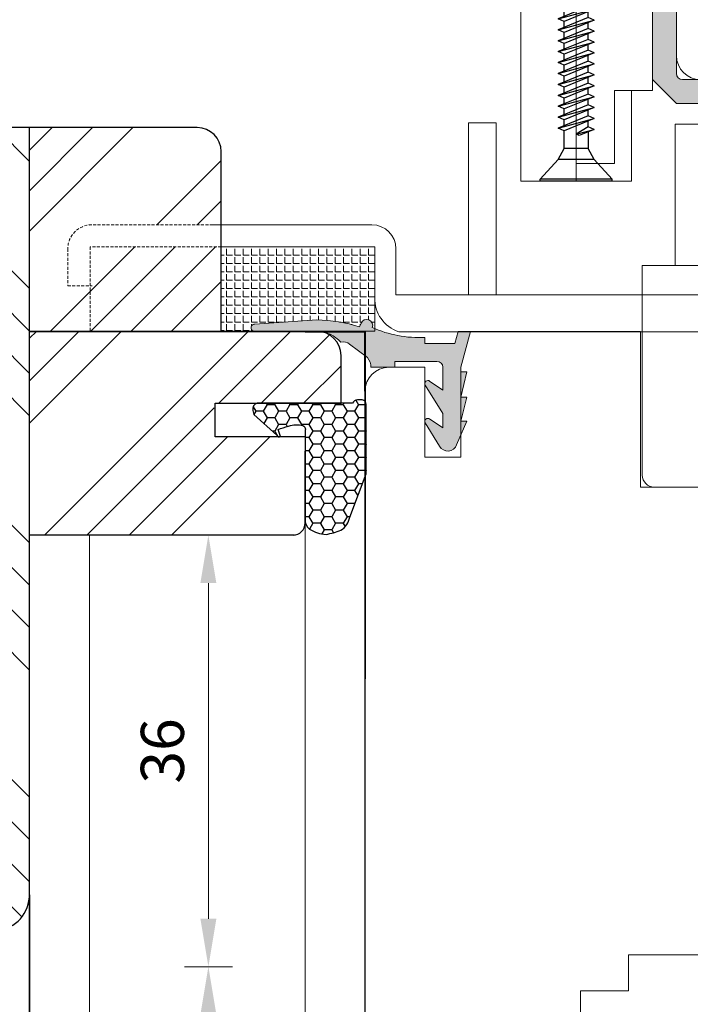
# Model space of a CAD drawing. Units: inches. Extents: x 1317 to 9726, y -7709 to 2333.
# Drawn here: x 8985 to 9041, y 1823 to 1905 of the extents above; entities that cross this region are included whole.
import ezdxf

# ---------------------------------------------------------------- set-up
doc = ezdxf.new("R2010")
doc.units = ezdxf.units.IN
doc.header["$MEASUREMENT"] = 0
doc.linetypes.add('VERDECKT', pattern=[0.375, 0.25, -0.125])
for name, color, linetype, lineweight in [('0 drewno new', 132, 'Continuous', 50), ('0 kontury zarys', 253, 'Continuous', 25), ('0 kreskowanie', 8, 'Continuous', 9), ('0 okucia', 253, 'Continuous', 13), ('0 wymiarowanie', 72, 'Continuous', 25), ('05', 7, 'Continuous', 25), ('Dimension', 250, 'Continuous', 13), ('WYMIARY DOKŁADNE', 1, 'Continuous', 25)]:
    doc.layers.add(name, color=color, linetype=linetype, lineweight=lineweight)
doc.layers.add('0 okucia wypełnienie', color=7, linetype='Continuous', lineweight=13, true_color=0xffccff)
for name, color, linetype in [('0 uszczelka', 17, 'Continuous'), ('035', 5, 'Continuous'), ('Hatching', 40, 'Continuous')]:
    doc.layers.add(name, color=color, linetype=linetype)
doc.styles.add('Standard A3', font='arial.ttf', dxfattribs={"height": 3.6})
doc.dimstyles.new('Bereco A3', dxfattribs={"dimtxt": 4.5, "dimasz": 4, "dimexe": 2, "dimexo": 3, "dimgap": 2, "dimtad": 1, "dimtoh": 1, "dimdec": 0, "dimdsep": 46, "dimtxsty": 'Standard', "dimcen": 0.09, "dimclrd": 7, "dimclre": 7, "dimclrt": 256, "dimadec": 0, "dimazin": 2, "dimtfac": 1, "dimtdec": 0, "dimtofl": 0, "dimtmove": 0, "dimatfit": 3, "dimfxl": 2, "dimfxlon": 1, "dimtolj": 1, "dimtzin": 0, "dimlwd": 13, "dimlwe": 13, "dimarcsym": 0})

# ---------------------------------------------------------------- blocks, each defined once
blk = doc.blocks.new('A$C1914085C')
at = {"layer": '0 uszczelka', "lineweight": 0}
blk.add_hatch(color=256, dxfattribs=at).paths.add_polyline_path([(8.224839604485169, 8.932565647051888, 0.2237383527671902), (7.489625891832475, 9.093233379699086, 0.2030429794837394), (5.499999637264409, 9.991191497343607), (0.3135101239749929, 9.991191497343607, -1.032142805623176), (0.3135101239804499, 10.59868589643247), (5.484620147042733, 10.95206029933888, -0.07162183503074983), (9.056488217363949, 10.36523104936896), (9.180205978851518, 10.67568352902344, -1), (10.109159867985, 10.30548807812784, 0.1184291289973241), (14.5006218416911, 9.491191497343607), (14.5006218416911, 8.991191497343607), (17.0006218416911, 8.991191497343607), (17.26857103412112, 9.991191497343607), (18.30384721453083, 9.991191497343607), (17.49999963723894, 6.991191497344062), (17.49999963723894, 6.624544241557942), (17.99999963723894, 6.624544241558397), (17.49999963723894, 4.496698653623753), (17.99999963723894, 4.496698653623753), (17.49999963723894, 2.491191497344062), (17.99999963723894, 2.491191497344062), (17.14925814301023, 0.5231815755955722, -0.3026728950246302), (16.47660762745363, 3.773739081225358e-07), (16.36416619169177, 3.773739081225358e-07, -0.2631205754892045), (15.73480145378198, 0.4194057695031006), (14.5355362385435, 2.355853729195587, -0.796225153994857), (14.88660665699354, 2.693795319149103), (15.99999963723894, 1.934842128958735), (15.99999963723894, 3.151191497344371), (14.5355362385435, 5.515853729195442, -0.7962251539942595), (14.88660665699354, 5.853795319149413), (15.99999963723894, 5.094842128959044), (15.99999963723894, 6.991191497344062, 0.4142135623730951), (15.49999963723894, 7.491191497344062), (11.99999963723894, 7.491191497344062), (11.99999963723894, 6.991191497343607), (9.999999637238943, 6.991191497343607, 0.1899736736001346), (9.703652953508936, 7.798684802492517)])
for p, q in [((9.180205978851518, 10.67568352902344), (9.056488217363949, 10.36523104936896)), ((17.0006218416911, 8.991191497343607), (17.26857103412112, 9.991191497343607)), ((18.30384721453265, 9.991191497343607), (17.26857103412112, 9.991191497343607)), ((17.49999963723894, 6.991191497344516), (18.30384721453265, 9.991191497343607)), ((14.5006218416911, 8.991191497343607), (14.5006218416911, 9.491191497343607)), ((9.703652953508936, 7.798684802493426), (8.223100869012342, 8.933898823308482)), ((17.0006218416911, 8.991191497343607), (14.5006218416911, 8.991191497343607)), ((15.49999963723894, 7.491191497344062), (11.99999963723894, 7.491191497344062)), ((11.99999963723894, 7.491191497344062), (11.99999963723894, 6.991191497343607)), ((11.99999963723894, 6.991191497343607), (9.999999637238943, 6.991191497343607)), ((15.99999963723894, 6.991191497344062), (15.99999963723894, 5.094842128958589)), ((17.49999963723894, 6.991191497344062), (17.49999963723894, 6.624544241557942)), ((17.49999963723894, 4.496698653623753), (17.99999963723894, 6.624544241557942)), ((17.99999963723894, 6.624544241557942), (17.49999963723894, 6.624544241557942)), ((15.99999963723894, 5.094842128959044), (14.89478038523521, 5.848223632210647)), ((15.99999963723894, 3.151191497344371), (14.53553623854168, 5.515853729197261)), ((17.49999963723894, 2.491191497344062), (17.99999963723894, 4.496698653623753)), ((17.99999963723894, 4.496698653623753), (17.49999963723894, 4.496698653623753)), ((15.99999963723894, 1.934842128958735), (14.89478038523521, 2.688223632210793)), ((15.99999963723894, 3.151191497344371), (15.99999963723894, 1.934842128958735)), ((17.14925814301023, 0.5231815755951175), (17.99999963723894, 2.491191497344062)), ((17.99999963723894, 2.491191497344062), (17.49999963723894, 2.491191497344062)), ((15.73480145378198, 0.4194057695021911), (14.53553623854168, 2.355853729197406))]:
    blk.add_line(p, q, dxfattribs=at)
blk.add_lwpolyline([(5.484620147042733, 10.95206029933888), (0.3135101239786309, 10.59868589643247, 1.032142805623176), (0.3135101239786309, 9.991191497343607), (5.499999637237124, 9.991191497343607)], format="xyb", dxfattribs=at)
for centre, radius, start, end in [((5.232701482689663, -1.7452026167648), 12.69976175265155, 72.47684400813128, 88.8633784408411), ((9.64468292341735, 10.49058580357541), 0.5, 338.2723282518396, 158.2723282518396), ((5.434768121498564, 7.19344737767733), 2.798504477355538, 42.75443538289783, 88.66434765283663), ((13.99973507222785, 19.03855246657713), 9.560491045583184, 245.9870551009717, 273.0031766098934), ((7.686693266716247, 8.232512790794772), 0.8829923456108196, 52.5918817495018, 102.8959547629764), ((8.827538482604723, 7.019028783781778), 1.172791572974061, 358.639904254313, 41.66594923612806), ((15.49999963723894, 6.991191497344062), 0.5, 0, 90), ((14.74990946997059, 5.644477668054151), 0.25, 54.58576570034855, 210.9637565321137), ((14.74990946997059, 2.484477668053842), 0.25, 54.58576570034855, 210.9637565321137), ((16.42038690957452, 0.766284673051814), 0.7683439274974073, 206.8375914160008, 341.5547211963065)]:
    blk.add_arc(centre, radius, start, end, dxfattribs=at)
blk = doc.blocks.new('A$C66876848')
at = {"layer": '0 okucia wypełnienie'}
blk.add_hatch(color=254, dxfattribs=at).paths.add_polyline_path([(7, -3, -0.4142135623730951), (8, -4), (8, -11.5, -0.4142135623730951), (7.5, -12), (6, -12), (6, -14), (8, -14), (10, -12), (10, -5, -0.4142135623730951), (11, -4), (21, -4), (21, -1), (20, 0), (19, 0), (19, -1, -0.4142135623730951), (18, -2), (11, -2, -0.4142135623730951), (10, -1), (10, 0), (8, 0, -0.4142135623730507), (7, -1), (4.5, -1.000000000000455, -0.4142135623732283), (3.5, 0), (-3.5, 0, -0.414213562372886), (-4.5, -0.9999999999995453), (-7, -1.000000000000455, -0.4142135623733169), (-8, 0), (-10, 0), (-10, -1, -0.4142135623730951), (-11, -2), (-18, -2, -0.4142135623730951), (-19, -1), (-19, 0), (-20, 0), (-21, -1), (-21, -4), (-11, -4, -0.4142135623730951), (-10, -5), (-10, -12), (-8, -14), (-6, -14), (-6, -12), (-7.5, -12, -0.4142135623730991), (-8, -11.5), (-8, -4, -0.4142135623730951), (-7, -3)])
at = {"layer": '0 okucia', "color": 254}
blk.add_lwpolyline([(-3.5, 0), (-3.5, 0), (-3.5, 0), (3.5, 0), (3.5, -4.547473508864641e-13, 0.414213562373095), (4.5, -1.000000000000455), (7, -1, 0.4142135623730508), (8, 0), (8, 0), (10, 0), (10, -1, 0.414213562373095), (11, -2), (18, -2, 0.414213562373095), (19, -1), (19, 0), (20, 0), (21, -1), (21, -4), (11, -4, 0.414213562373095), (10, -5), (10, -12), (8, -14), (6, -14), (6, -12), (7.5, -12, 0.414213562373095), (8, -11.5), (8, -4, 0.4142135623730951), (7, -3), (-7, -3, 0.414213562373095), (-8, -4), (-8, -11.5, 0.4142135623730992), (-7.5, -12), (-6, -12), (-6, -14), (-8, -14), (-10, -12), (-10, -5, 0.414213562373095), (-11, -4), (-21, -4), (-21, -1), (-20, 0), (-19, 0), (-19, -1, 0.414213562373095), (-18, -2), (-11, -2, 0.414213562373095), (-10, -1), (-10, 0), (-8, 0), (-8, -4.547473508864641e-13, 0.4142135623731837), (-7, -1.000000000000455), (-4.5, -0.9999999999995453, 0.4142135623730191), (-3.5, 4.547473508864641e-13), (-3.5, 0)], format="xyb", dxfattribs=at)
blk = doc.blocks.new('A$C12E90C5B')
at = {"layer": '0 kreskowanie', "color": 254, "linetype": 'VERDECKT'}
for p, q in [((12.11830779753654, 51.98720530649734), (2.000000000000909, 51.98720530649734)), ((12.80242383655059, 50.1469762605484), (1.858748438535258, 50.1469762605484)), ((1.858748438535258, 50.1469762605484), (1.858748438535258, 43.10391451846408)), ((9.094947017729282e-13, 49.98720530649734), (0, 46.90014685048664)), ((0, 46.90014685048664), (2.044607321986405, 46.90014685048664)), ((12.80242383655059, 43.10391451846772), (1.858748438535258, 43.10391451846408))]:
    blk.add_line(p, q, dxfattribs=at)
blk.add_arc((2.000000000000909, 49.98720530649734), 2, 90, 180, dxfattribs=at)
at = {"layer": '0 okucia', "color": 254}
for p, q in [((37.80405360125678, 72.09903854956065), (37.80405360125678, 55.6354703735924)), ((42.43103790734312, 55.6354703735924), (42.43103790734312, 72.09903854956065)), ((50.80405360125678, 66.09903854956065), (50.80405360125769, 71.09903854956065)), ((48.80405360125587, 70.09903854956065), (48.80405360125678, 63.20596693626067)), ((45.62943321446437, 63.20596693626248), (48.80405360125678, 63.20596693626067)), ((45.62943321446437, 57.10785055591623), (45.62943321446437, 63.20596693626248)), ((47.05802221343038, 55.6354703735924), (47.05802221343038, 63.20596693626067)), ((35.76026532165633, 60.49634442476599), (33.45667387353387, 60.49634442476599)), ((33.45667387353387, 60.49634442476599), (33.45667387353387, 46.14273966226756)), ((35.76026532165633, 60.49634442476599), (35.76026532165542, 46.14273966226756)), ((50.68943932138063, 60.39117549386356), (58.80405360125678, 60.39117549386356)), ((50.68943932138063, 60.39117549386356), (50.68943932138063, 48.60336238287709)), ((42.43103790734312, 57.10785055591623), (45.62943321446437, 57.10785055591623)), ((37.80405360125678, 55.6354703735924), (47.05802221343038, 55.6354703735924)), ((12.11830779753654, 51.98720530649734), (25.38828955653571, 51.98720530649734)), ((12.80242383655059, 51.98720530649734), (12.80242383655059, 43.10391451846772)), ((25.62612815189277, 50.1469762605484), (12.80242383654968, 50.1469762605484)), ((25.62612815189277, 43.10391451846772), (25.62612815189277, 50.1469762605484)), ((27.38828955653662, 46.14273966226938), (27.38828955653571, 49.98720530649734)), ((47.95188453783339, 48.60336238287709), (58.80405360125678, 48.60336238287709)), ((47.95188453783339, 48.60336238287709), (47.9518845378343, 31.10170454720719)), ((47.95188453783339, 46.14273966226938), (27.38828955653662, 46.14273966226938)), ((65.65622266467835, 46.1427396622712), (47.95188453783339, 46.14273966226938)), ((12.80242383655059, 43.10391451846772), (25.62612815189277, 43.10391451846772)), ((47.95188453783339, 43.05855644022995), (27.62612815189186, 43.05855644022995)), ((47.95188453783339, 43.05855644022995), (67.06481196381355, 43.05855644022995)), ((48.9518845378343, 30.10170454720719), (68.65622266467835, 30.10170454720355))]:
    blk.add_line(p, q, dxfattribs=at)
for centre, radius, start, end in [((52.80405360125678, 66.09903854956065), 2, 180, 270), ((25.38828955653571, 49.98720530649734), 2, 0, 90), ((28.5281667273839, 45.81901886217565), 2.904105090152569, 177.8383943441647, 251.9041185343613), ((48.9518845378343, 31.10170454720719), 1, 180, 270)]:
    blk.add_arc(centre, radius, start, end, dxfattribs=at)
blk.add_blockref('A$C66876848', (58.80405360125678, 76.09903854956065), dxfattribs=at)
blk = doc.blocks.new('A$C640E158E')
at = {"layer": 'WYMIARY DOKŁADNE', "color": 253}
for p, q in [((1.539750883239321e-06, 40.0000002881352), (6.000001539750883, 40.0000002881352)), ((1.539750883239321e-06, 40.0000002881352), (1.539749064249918e-06, 39.85000028813556)), ((1.539750883239321e-06, 39.85000028813556), (6.000001539750883, 39.85000028813556)), ((1.539749064249918e-06, 39.85000028813556), (1.500001539750883, 38.20000028813593)), ((6.000001539752702, 39.85000028813556), (4.500001539750883, 38.20000028813593)), ((6.000001539750883, 40.0000002881352), (6.000001539752702, 39.85000028813556)), ((1.500001539750883, 38.20000028813593), (2.000001539750883, 37.28550806687417)), ((1.500001539750883, 38.20000028813593), (4.500001539750883, 38.20000028813593)), ((4.500001539750883, 38.20000028813593), (4.000001539750883, 37.28550806687417)), ((2.000001539750883, 35.90111880081531), (2.000001539750883, 37.28550806687417)), ((2.000001539750883, 37.28550806687417), (4.000001539750883, 37.28550806687417)), ((4.000001539750883, 37.28550806687417), (4.000001539750883, 35.80892277237581)), ((1.500001539750883, 35.69615271084513), (2.750001539752702, 36.20856793576968)), ((2.750001539750883, 36.20856793576968), (3.000001539749064, 36.09807649949107)), ((3.000001539749064, 36.09807649949107), (1.500001539750883, 35.69615271084513)), ((1.500001539750883, 34.78409232252852), (4.000001539750883, 35.80892277237581)), ((1.500001539750883, 35.69615271084513), (2.000001539750883, 35.47516983828791)), ((4.500001539749064, 35.58793989982041), (1.500001539750883, 34.78409232252852)), ((2.000001539750883, 35.47516983828791), (3.000001539749064, 36.09807649949107)), ((2.000001539750883, 34.56310944997131), (4.500001539749064, 35.58793989982041)), ((2.000001539750883, 35.47516983828791), (2.000001539750883, 34.98905841249871)), ((4.000001539750883, 35.80892277237581), (4.500001539749064, 35.58793989982041)), ((4.000001539750883, 35.38297380985205), (4.000001539750883, 34.8968623840592)), ((1.500001539750883, 33.87203193421192), (4.000001539750883, 34.8968623840592)), ((1.500001539750883, 34.78409232252852), (2.000001539750883, 34.56310944997131)), ((4.500001539749064, 34.67587951150381), (1.500001539750883, 33.87203193421192)), ((2.000001539750883, 33.6510490616547), (4.500001539749064, 34.67587951150381)), ((2.000001539750883, 34.56310944997131), (2.000001539750883, 34.0769980241821)), ((4.000001539750883, 34.8968623840592), (4.500001539749064, 34.67587951150381)), ((1.500001539750883, 32.95997154589531), (4.000001539750883, 33.9848019957426)), ((1.500001539750883, 33.87203193421192), (2.000001539750883, 33.6510490616547)), ((4.500001539749064, 33.7638191231872), (1.500001539750883, 32.95997154589531)), ((2.000001539750883, 32.7389886733381), (4.500001539749064, 33.7638191231872)), ((4.000001539750883, 34.47091342153544), (4.000001539750883, 33.9848019957426)), ((4.000001539750883, 33.9848019957426), (4.500001539749064, 33.7638191231872)), ((1.500001539750883, 32.04791115757871), (4.000001539750883, 33.072741607426)), ((1.500001539750883, 32.95997154589531), (2.000001539750883, 32.7389886733381)), ((2.000001539750883, 33.6510490616547), (2.000001539750883, 33.1649376358655)), ((4.000001539750883, 33.55885303321884), (4.000001539750883, 33.072741607426)), ((4.000001539750883, 33.072741607426), (4.500001539749064, 32.8517587348706)), ((4.500001539749064, 32.8517587348706), (1.500001539750883, 32.04791115757871)), ((1.500001539750883, 31.13585076926211), (4.000001539750883, 32.16068121910939)), ((1.500001539750883, 32.04791115757871), (2.000001539750883, 31.82692828502149)), ((2.000001539750883, 31.82692828502149), (4.500001539749064, 32.8517587348706)), ((2.000001539750883, 32.7389886733381), (2.000001539750883, 32.25287724754889)), ((4.000001539750883, 32.64679264490223), (4.000001539750883, 32.16068121910939)), ((4.000001539750883, 32.16068121910939), (4.500001539749064, 31.939698346554)), ((4.500001539749064, 31.939698346554), (1.500001539750883, 31.13585076926211)), ((1.500001539750883, 30.2237903809455), (4.000001539750883, 31.24862083079279)), ((2.000001539750883, 30.91486789670489), (4.500001539749064, 31.939698346554)), ((2.000001539750883, 31.82692828502149), (2.000001539750883, 31.34081685923229)), ((4.000001539750883, 31.73473225658563), (4.000001539750883, 31.24862083079279)), ((4.000001539750883, 31.24862083079279), (4.500001539749064, 31.02763795823739)), ((1.500001539750883, 31.13585076926211), (2.000001539750883, 30.91486789670489)), ((4.500001539749064, 31.02763795823739), (1.500001539750883, 30.2237903809455)), ((2.000001539750883, 30.00280750838829), (4.500001539749064, 31.02763795823739)), ((2.000001539750883, 30.91486789670489), (2.000001539750883, 30.42875647091569)), ((4.000001539750883, 30.82267186826903), (4.000001539750883, 30.33656044247618)), ((1.500001539750883, 29.3117299926289), (4.000001539750883, 30.33656044247618)), ((1.500001539750883, 30.2237903809455), (2.000001539750883, 30.00280750838829)), ((4.500001539749064, 30.11557756992079), (1.500001539750883, 29.3117299926289)), ((2.000001539750883, 29.09074712007168), (4.500001539749064, 30.11557756992079)), ((2.000001539750883, 30.00280750838829), (2.000001539750883, 29.51669608259908)), ((4.000001539750883, 30.33656044247618), (4.500001539749064, 30.11557756992079)), ((4.000001539750883, 29.91061147995242), (4.000001539750883, 29.42450005415958)), ((1.500001539750883, 28.39966960431229), (4.000001539750883, 29.42450005415958)), ((1.500001539750883, 29.3117299926289), (2.000001539750883, 29.09074712007168)), ((4.500001539749064, 29.20351718160418), (1.500001539750883, 28.39966960431229)), ((2.000001539750883, 28.17868673175508), (4.500001539749064, 29.20351718160418)), ((2.000001539750883, 29.09074712007168), (2.000001539750883, 28.60463569428248)), ((4.000001539750883, 29.42450005415958), (4.500001539749064, 29.20351718160418)), ((4.000001539750883, 28.99855109163582), (4.000001539750883, 28.51243966584298)), ((1.500001539750883, 27.48760921599569), (4.000001539750883, 28.51243966584298)), ((1.500001539750883, 28.39966960431229), (2.000001539750883, 28.17868673175508)), ((4.500001539749064, 28.29145679328758), (1.500001539750883, 27.48760921599569)), ((2.000001539750883, 27.26662634343847), (4.500001539749064, 28.29145679328758)), ((2.000001539750883, 28.17868673175508), (2.000001539750883, 27.69257530596587)), ((4.000001539750883, 28.51243966584298), (4.500001539749064, 28.29145679328758)), ((4.000001539750883, 28.08649070331921), (4.000001539750883, 27.60037927752637)), ((1.500001539750883, 26.57554882767909), (4.000001539750883, 27.60037927752637)), ((1.500001539750883, 27.48760921599569), (2.000001539750883, 27.26662634343847)), ((4.500001539749064, 27.37939640497098), (1.500001539750883, 26.57554882767909)), ((2.000001539750883, 26.35456595512187), (4.500001539749064, 27.37939640497098)), ((2.000001539750883, 27.26662634343847), (2.000001539750883, 26.78051491764927)), ((4.000001539750883, 27.60037927752637), (4.500001539749064, 27.37939640497098)), ((4.000001539750883, 27.17443031500261), (4.000001539750883, 26.68831888920977)), ((1.500001539750883, 25.66348843936248), (4.000001539750883, 26.68831888920977)), ((1.500001539750883, 26.57554882767909), (2.000001539750883, 26.35456595512187)), ((4.500001539749064, 26.46733601665437), (1.500001539750883, 25.66348843936248)), ((2.000001539750883, 25.44250556680527), (4.500001539749064, 26.46733601665437)), ((2.000001539750883, 26.35456595512187), (2.000001539750883, 25.86845452933267)), ((4.000001539750883, 26.68831888920977), (4.500001539749064, 26.46733601665437)), ((1.500001539750883, 24.75142805104588), (4.000001539750883, 25.77625850089316)), ((1.500001539750883, 25.66348843936248), (2.000001539750883, 25.44250556680527)), ((4.500001539749064, 25.55527562833777), (1.500001539750883, 24.75142805104588)), ((2.000001539750883, 24.53044517848866), (4.500001539749064, 25.55527562833777)), ((4.000001539750883, 26.26236992668601), (4.000001539750883, 25.77625850089316)), ((4.000001539750883, 25.77625850089316), (4.500001539749064, 25.55527562833777)), ((1.500001539750883, 23.83936766272927), (4.000001539750883, 24.86419811257656)), ((1.500001539750883, 24.75142805104588), (2.000001539750883, 24.53044517848866)), ((4.500001539749064, 24.64321524002116), (1.500001539750883, 23.83936766272927)), ((2.000001539750883, 25.44250556680527), (2.000001539750883, 24.95639414101606)), ((2.000001539750883, 23.61838479017206), (4.500001539749064, 24.64321524002116)), ((4.000001539750883, 25.3503095383694), (4.000001539750883, 24.86419811257656)), ((4.000001539750883, 24.86419811257656), (4.500001539749064, 24.64321524002116)), ((1.500001539750883, 22.92730727441267), (4.000001539750883, 23.95213772425996)), ((1.500001539750883, 23.83936766272927), (2.000001539750883, 23.61838479017206)), ((2.000001539750883, 24.53044517848866), (2.000001539750883, 24.04433375269946)), ((4.000001539750883, 24.4382491500528), (4.000001539750883, 23.95213772425996)), ((4.000001539750883, 23.95213772425996), (4.500001539749064, 23.73115485170456)), ((4.500001539749064, 23.73115485170456), (1.500001539750883, 22.92730727441267)), ((1.500001539750883, 22.01524688609607), (4.000001539750883, 23.04007733594335)), ((2.000001539750883, 22.70632440185545), (4.500001539749064, 23.73115485170456)), ((2.000001539750883, 23.61838479017206), (2.000001539750883, 23.13227336438285)), ((4.000001539750883, 23.52618876173619), (4.000001539750883, 23.04007733594335)), ((4.000001539750883, 23.04007733594335), (4.500001539749064, 22.81909446338796)), ((1.500001539750883, 22.92730727441267), (2.000001539750883, 22.70632440185545)), ((4.500001539749064, 22.81909446338796), (1.500001539750883, 22.01524688609607)), ((2.000001539750883, 21.79426401353885), (4.500001539749064, 22.81909446338796)), ((2.000001539750883, 22.70632440185545), (2.000001539750883, 22.22021297606625)), ((4.000001539750883, 22.61412837341959), (4.000001539750883, 22.12801694762675)), ((1.500001539750883, 21.10318649777946), (4.000001539750883, 22.12801694762675)), ((1.500001539750883, 22.01524688609607), (2.000001539750883, 21.79426401353885)), ((4.500001539749064, 21.90703407507135), (1.500001539750883, 21.10318649777946)), ((2.000001539750883, 20.88220362522225), (4.500001539749064, 21.90703407507135)), ((2.000001539750883, 21.79426401353885), (2.000001539750883, 21.30815258774965)), ((4.000001539750883, 22.12801694762675), (4.500001539749064, 21.90703407507135)), ((4.000001539750883, 21.70206798510299), (4.000001539750883, 21.21595655931014)), ((1.500001539750883, 20.19112610946286), (4.000001539750883, 21.21595655931014)), ((1.500001539750883, 21.10318649777946), (2.000001539750883, 20.88220362522225)), ((4.500001539749064, 20.99497368675475), (1.500001539750883, 20.19112610946286)), ((2.000001539750883, 19.97014323690564), (4.500001539749064, 20.99497368675475)), ((2.000001539750883, 20.88220362522225), (2.000001539750883, 20.39609219943304)), ((4.000001539750883, 21.21595655931014), (4.500001539749064, 20.99497368675475)), ((4.000001539750883, 20.79000759678638), (4.000001539750883, 20.30389617099354)), ((1.500001539750883, 19.27906572114625), (4.000001539750883, 20.30389617099354)), ((1.500001539750883, 20.19112610946286), (2.000001539750883, 19.97014323690564)), ((4.500001539749064, 20.08291329843814), (1.500001539750883, 19.27906572114625)), ((2.000001539750883, 19.05808284858904), (4.500001539749064, 20.08291329843814)), ((2.000001539750883, 19.97014323690564), (2.000001539750883, 19.48403181111644)), ((4.000001539750883, 20.30389617099354), (4.500001539749064, 20.08291329843814)), ((4.000001539752702, 19.87794720846978), (4.000001539752702, 19.39183578267694)), ((1.500001539752702, 18.36700533282965), (4.000001539752702, 19.39183578267694)), ((1.500001539750883, 19.27906572114625), (2.000001539750883, 19.05808284858904)), ((4.500001539750883, 19.17085291012154), (1.500001539752702, 18.36700533282965)), ((2.000001539752702, 18.14602246027243), (4.500001539750883, 19.17085291012154)), ((2.000001539752702, 19.05808284858904), (2.000001539752702, 18.57197142279983)), ((4.000001539752702, 19.39183578267694), (4.500001539750883, 19.17085291012154)), ((4.000001539752702, 18.96588682015317), (4.000001539752702, 18.47977539436033)), ((1.500001539752702, 17.45494494451304), (4.000001539752702, 18.47977539436033)), ((1.500001539752702, 18.36700533282965), (2.000001539752702, 18.14602246027243)), ((4.500001539750883, 18.25879252180493), (1.500001539752702, 17.45494494451304)), ((2.000001539752702, 17.23396207195583), (4.500001539750883, 18.25879252180493)), ((2.000001539752702, 18.14602246027243), (2.000001539752702, 17.65991103448323)), ((4.000001539752702, 18.47977539436033), (4.500001539750883, 18.25879252180493)), ((1.500001539752702, 16.54288455619644), (4.000001539752702, 17.56771500604373)), ((1.500001539752702, 17.45494494451304), (2.000001539752702, 17.23396207195583)), ((4.500001539750883, 17.34673213348833), (1.500001539752702, 16.54288455619644)), ((2.000001539752702, 16.32190168363923), (4.500001539750883, 17.34673213348833)), ((4.000001539752702, 18.05382643183657), (4.000001539752702, 17.56771500604373)), ((4.000001539752702, 17.56771500604373), (4.500001539750883, 17.34673213348833)), ((1.500001539752702, 15.63082416787984), (4.000001539752702, 16.65565461772712)), ((1.500001539752702, 16.54288455619644), (2.000001539752702, 16.32190168363923)), ((4.500001539750883, 16.43467174517173), (1.500001539752702, 15.63082416787984)), ((2.000001539752702, 17.23396207195583), (2.000001539752702, 16.74785064616663)), ((2.000001539752702, 15.40984129532262), (4.500001539750883, 16.43467174517173)), ((4.000001539752702, 17.14176604351997), (4.000001539752702, 16.65565461772712)), ((4.000001539752702, 16.65565461772712), (4.500001539750883, 16.43467174517173)), ((1.500001539752702, 14.71876377956323), (4.000001539752702, 15.74359422941052)), ((1.500001539752702, 15.63082416787984), (2.000001539752702, 15.40984129532262)), ((2.000001539752702, 16.32190168363923), (2.000001539752702, 15.83579025785002)), ((4.000001539752702, 16.22970565520336), (4.000001539752702, 15.74359422941052)), ((4.000001539752702, 15.74359422941052), (4.500001539750883, 15.52261135685512)), ((4.500001539750883, 15.52261135685512), (1.500001539752702, 14.71876377956323)), ((1.500001539752702, 13.80670339124663), (4.000001539752702, 14.83153384109391)), ((2.000001539752702, 14.49778090700602), (4.500001539750883, 15.52261135685512)), ((2.000001539752702, 15.40984129532262), (2.000001539752702, 14.92372986953342)), ((4.000001539752702, 15.31764526688676), (4.000001539752702, 14.83153384109391)), ((4.000001539752702, 14.83153384109391), (4.500001539750883, 14.61055096853852)), ((1.500001539752702, 14.71876377956323), (2.000001539752702, 14.49778090700602)), ((4.500001539750883, 14.61055096853852), (1.500001539752702, 13.80670339124663)), ((2.000001539752702, 13.58572051868941), (4.500001539750883, 14.61055096853852)), ((2.000001539752702, 14.49778090700602), (2.000001539752702, 14.01166948121681)), ((4.000001539752702, 14.40558487857015), (4.000001539752702, 13.91947345277731)), ((1.500001539752702, 12.89464300293002), (4.000001539752702, 13.91947345277731)), ((1.500001539752702, 13.80670339124663), (2.000001539752702, 13.58572051868941)), ((4.500001539750883, 13.69849058022191), (1.500001539752702, 12.89464300293002)), ((2.000001539752702, 12.67366013037281), (4.500001539750883, 13.69849058022191)), ((2.000001539752702, 13.58572051868941), (2.000001539752702, 13.09960909290021)), ((4.000001539752702, 13.91947345277731), (4.500001539750883, 13.69849058022191)), ((4.000001539752702, 13.49352449025355), (4.000001539752702, 13.00741306446071)), ((1.500001539752702, 11.98258261461342), (4.000001539752702, 13.00741306446071)), ((1.500001539752702, 12.89464300293002), (2.000001539752702, 12.67366013037281)), ((4.500001539750883, 12.78643019190531), (1.500001539752702, 11.98258261461342)), ((2.000001539752702, 11.76159974205621), (4.500001539750883, 12.78643019190531)), ((2.000001539752702, 12.67366013037281), (2.000001539752702, 12.18754870458361)), ((4.000001539752702, 13.00741306446071), (4.500001539750883, 12.78643019190531)), ((4.000001539752702, 12.58146410193694), (4.000001539752702, 12.0953526761441)), ((1.500001539752702, 11.07052222629682), (4.000001539752702, 12.0953526761441)), ((1.500001539752702, 11.98258261461342), (2.000001539752702, 11.76159974205621)), ((4.500001539750883, 11.87436980358871), (1.500001539752702, 11.07052222629682)), ((2.000001539752702, 10.8495393537396), (4.500001539750883, 11.87436980358871)), ((2.000001539752702, 11.76159974205621), (2.000001539752702, 11.275488316267)), ((4.000001539752702, 12.0953526761441), (4.500001539750883, 11.87436980358871)), ((4.000001539752702, 11.66940371362034), (4.000001539752702, 11.1832922878275)), ((1.500001539752702, 10.15846183798021), (4.000001539752702, 11.1832922878275)), ((1.500001539752702, 11.07052222629682), (2.000001539752702, 10.8495393537396)), ((4.500001539750883, 10.9623094152721), (1.500001539752702, 10.15846183798021)), ((2.000001539752702, 9.937478965422997), (4.500001539750883, 10.9623094152721)), ((2.000001539752702, 10.8495393537396), (2.000001539752702, 10.3634279279504)), ((4.000001539752702, 11.1832922878275), (4.500001539750883, 10.9623094152721)), ((4.000001539752702, 10.75734332530374), (4.000001539752702, 10.27123189951089)), ((1.500001539752702, 9.246401449663608), (4.000001539752702, 10.27123189951089)), ((1.500001539752702, 10.15846183798021), (2.000001539752702, 9.937478965422997)), ((4.500001539750883, 10.0502490269555), (1.500001539752702, 9.246401449663608)), ((2.000001539752702, 9.025418577106393), (4.500001539750883, 10.0502490269555)), ((2.000001539752702, 9.937478965422997), (2.000001539752702, 9.451367539633793)), ((4.000001539752702, 10.27123189951089), (4.500001539750883, 10.0502490269555)), ((1.500001539752702, 8.334341061347004), (4.000001539752702, 9.35917151119429)), ((1.500001539752702, 9.246401449663608), (2.000001539752702, 9.025418577106393)), ((4.500001539750883, 9.138188638638894), (1.500001539752702, 8.334341061347004)), ((2.000001539752702, 8.113358188789789), (4.500001539750883, 9.138188638638894)), ((4.000001539752702, 9.845282936987132), (4.000001539752702, 9.35917151119429)), ((4.000001539752702, 9.35917151119429), (4.500001539750883, 9.138188638638894)), ((1.500001539752702, 7.4222806730304), (4.000001539752702, 8.447111122877686)), ((1.500001539752702, 8.334341061347004), (2.000001539752702, 8.113358188789789)), ((4.500001539750883, 8.22612825032229), (1.500001539752702, 7.4222806730304)), ((2.000001539752702, 9.025418577106393), (2.000001539752702, 8.539307151317189)), ((2.000001539752702, 7.201297800473185), (4.500001539750883, 8.22612825032229)), ((4.000001539752702, 8.933222548670528), (4.000001539752702, 8.447111122877686)), ((4.000001539752702, 8.447111122877686), (4.500001539750883, 8.22612825032229)), ((1.500001539752702, 6.510220284713796), (4.000001539752702, 7.535050734561082)), ((1.500001539752702, 7.4222806730304), (2.000001539752702, 7.201297800473185)), ((2.000001539752702, 8.113358188789789), (2.000001539752702, 7.627246763000585)), ((4.000001539752702, 8.021162160353924), (4.000001539752702, 7.535050734561082)), ((4.000001539752702, 7.535050734561082), (4.500001539750883, 7.314067862005686)), ((4.500001539750883, 7.314067862005686), (1.500001539752702, 6.510220284713796)), ((1.500001539752702, 5.598159896397192), (4.000001539752702, 6.622990346244478)), ((2.000001539752702, 6.289237412156581), (4.500001539750883, 7.314067862005686)), ((2.000001539752702, 7.201297800473185), (2.000001539752702, 6.715186374683981)), ((4.000001539752702, 7.10910177203732), (4.000001539752702, 6.622990346244478)), ((4.000001539752702, 6.622990346244478), (4.500001539750883, 6.402007473689082)), ((1.500001539752702, 6.510220284713796), (2.000001539752702, 6.289237412156581)), ((4.500001539750883, 6.402007473689082), (1.500001539752702, 5.598159896397192)), ((2.000001539752702, 5.377177023839977), (4.500001539750883, 6.402007473689082)), ((2.000001539752702, 6.289237412156581), (2.000001539752702, 5.803125986367377)), ((4.000001539752702, 6.197041383720716), (4.000001539752702, 5.710929957927874)), ((1.500001539752702, 4.686099508080588), (4.000001539752702, 5.710929957927874)), ((1.500001539752702, 5.598159896397192), (2.000001539752702, 5.377177023839977)), ((4.500001539750883, 5.489947085372478), (1.500001539752702, 4.686099508080588)), ((2.000001539752702, 4.465116635523373), (4.500001539750883, 5.489947085372478)), ((2.000001539752702, 5.377177023839977), (2.000001539752702, 4.891065598050773)), ((4.000001539752702, 5.710929957927874), (4.500001539750883, 5.489947085372478)), ((4.000001539752702, 5.284980995409569), (4.000001539752702, 4.798869569616727)), ((1.500001539752702, 4.686099508080588), (2.000001539752702, 4.465116635523373)), ((1.598547407846127, 3.781934319100401), (4.000001539752702, 4.798869569616727)), ((4.500001539750883, 4.577886697061331), (1.598547407846127, 3.781934319100401)), ((2.094096019936842, 3.591628602596757), (4.500001539750883, 4.577886697061331)), ((4.000001539752702, 4.798869569616727), (4.500001539750883, 4.577886697061331)), ((1.598547407846127, 3.781934319100401), (2.094096019936842, 3.591628602596757)), ((1.675061422811268, 2.894412711912082), (3.94657355862546, 3.864003544520529)), ((4.446573558623641, 3.643020671965132), (1.675061422811268, 2.894412711912082)), ((2.257723140168309, 2.691641132461882), (4.446573558623641, 3.643020671965132)), ((3.94657355862546, 3.864003544520529), (4.446573558623641, 3.643020671965132)), ((1.675061422811268, 2.894412711912082), (2.257723140168309, 2.691641132461882)), ((1.912333542821216, 1.983851806082384), (3.759933484947396, 2.769190035493011)), ((4.259933484945577, 2.548207162937615), (1.912333542821216, 1.983851806082384)), ((2.494995260178257, 1.781080226632184), (4.259933484945577, 2.548207162937615)), ((3.759933484947396, 2.769190035493011), (4.259933484945577, 2.548207162937615)), ((1.912333542821216, 1.983851806082384), (2.494995260178257, 1.781080226632184))]:
    blk.add_line(p, q, dxfattribs=at)
for centre, radius, start, end in [((14.33202104085467, 5.351742871875103), 12.36385098011687, 184.1122771709357, 186.4110014482034), ((-8.582699907772621, 5.436635723764994), 12.6275835204907, 352.8458401955328, 355.1678247452893), ((14.33202104085467, 5.351742871875103), 12.36385098011687, 188.1844157256157, 190.4594327608327), ((-8.582699907772621, 5.436635723764994), 12.6275835204907, 347.8049941560664, 350.7015535017113), ((14.33202104085467, 5.351742871875103), 12.36385098011687, 192.424418735022, 195.2397639136372), ((-8.86163776882131, -2.401106871380762), 12.10222304695046, 11.44353706953004, 20.21670494753988), ((43.24665475396068, -10.13593818535082), 41.50337749729723, 162.592365587723, 165.8642804676698)]:
    blk.add_arc(centre, radius, start, end, dxfattribs=at)
blk = doc.blocks.new('*D260')
at = {"layer": 'Dimension', "color": 7, "lineweight": 13, "transparency": 16777216}
for p, q in [((8998.367373227456, 1862.408030218738), (9002.367373227456, 1862.408030218738)), ((9000.367373227456, 1858.408030218738), (9000.367373227456, 1830.408030218741)), ((8998.367373227456, 1826.408030218741), (9002.367373227456, 1826.408030218741))]:
    blk.add_line(p, q, dxfattribs=at)
at = {"layer": 'Dimension', "color": 7, "transparency": 16777216}
for points in [[(8999.70070656079, 1858.408030218738), (9001.034039894123, 1858.408030218738), (9000.367373227456, 1862.408030218738)], [(8999.70070656079, 1830.408030218741), (9001.034039894123, 1830.408030218741), (9000.367373227456, 1826.408030218741)]]:
    blk.add_solid(points, dxfattribs=at)
at = {"layer": 'Dimension', "transparency": 16777216, "insert": (8996.528082640825, 1844.408030218736), "char_height": 3.6, "attachment_point": 5, "rotation": 90, "style": 'Standard A3'}
blk.add_mtext('\\A1;36', dxfattribs=at)
blk = doc.blocks.new('*D261')
at = {"layer": 'Dimension', "color": 7, "lineweight": 13, "transparency": 16777216}
for p, q in [((8998.367373227456, 1826.408030218741), (9002.367373227456, 1826.408030218741)), ((9000.367373227456, 1822.408030218741), (9000.367373227456, 1808.315573832286)), ((8998.367373227456, 1804.315573832286), (9002.367373227456, 1804.315573832286))]:
    blk.add_line(p, q, dxfattribs=at)
at = {"layer": 'Dimension', "color": 7, "transparency": 16777216}
for points in [[(8999.70070656079, 1822.408030218741), (9001.034039894123, 1822.408030218741), (9000.367373227456, 1826.408030218741)], [(8999.70070656079, 1808.315573832286), (9001.034039894123, 1808.315573832286), (9000.367373227456, 1804.315573832286)]]:
    blk.add_solid(points, dxfattribs=at)
at = {"layer": 'Dimension', "transparency": 16777216, "insert": (8996.560006242462, 1815.361802025511), "char_height": 3.6, "attachment_point": 5, "rotation": 90, "style": 'Standard A3'}
blk.add_mtext('\\A1;22', dxfattribs=at)
blk = doc.blocks.new('A$C41507FAF')
at = {"layer": '0 uszczelka'}
h = blk.add_hatch(dxfattribs=at)
h.set_pattern_fill('HONEY', color=256, scale=0.2, angle=90.00008892348818, style=0)
h.set_pattern_definition([(90.00008892348816, (-386.3817498130893, 9079.205918890522), (-0.5499274782866252, 0.9524991465094934), [0.635, -1.27]), (210.0000889234882, (-386.3817498130893, 9079.205918890522), (-0.5499247188169049, -0.9525007396900793), [0.635, -1.27]), (150.0000889234882, (-386.3817498130893, 9079.205918890522), (-1.09985219710353, -1.593180585937392e-06), [-1.27, 0.635])])
edge = h.paths.add_edge_path()
edge.add_line((10.93776044377745, 1.124614315847793), (10.93775008572362, 9.084344210583367))
edge.add_arc((10.43358671652926, 8.940016047193328), 0.5244152186816734, 15.97496683250781, 99.78601936969278)
edge.add_line((10.34445236175549, 9.456800710649986), (9.996414830154265, 9.373759350964974))
edge.add_line((9.996414830154265, 9.373759350964974), (8.270552097499376, 7.440762235588409))
edge.add_arc((8.337719565201143, 7.252378236048776), 0.2000000000000402, 109.6234641040062, 211.2979443505542)
edge.add_line((8.166824071438668, 7.148480544969061), (8.737998314098547, 7.35116423988984))
edge.add_arc((3.200114294751483, 5.029056120165876), 6.005026688652396, 13.870340470244287, 22.74894959583179, ccw=False)
edge.add_arc((7.253248128509883, 5.805147582271017), 1.896621349585194, -16.458653705505924, 20.476001463396074, ccw=False)
edge.add_arc((8.795395293500658, 5.359343734968759), 0.2915091445827711, 266.4621817429663, 341.6955259730414, ccw=False)
edge.add_arc((0.1022170046426147, -135.2497058086123), 140.5860127044017, 86.46218174282647, 86.60269338051646)
edge.add_line((8.43326649929719, 5.089243105934656), (1.259308403674368, 5.097957727211906))
edge.add_arc((1.203593199138617, 4.135986998192165), 0.9635828285659888, 86.68525900474269, 142.308513821179)
edge.add_arc((2.904945195662881, 3.177332294428259), 2.909678927409103, 147.8628208491423, 176.7306269565091)
edge.add_arc((6.092821666245334, 4.388086830142263), 6.181754574484347, 189.7306032827372, 201.7642122775986)
edge.add_arc((1.735488293272621, 2.984578729598667), 1.644521776384407, 212.7072133717926, 259.5644466202601)
edge.add_line((1.437616985334046, 1.367258551987106), (5.063208154903407, 2.002143446588889e-07))
edge.add_line((5.063208154903407, 2.002143446588889e-07), (10.43775008572362, 2.002161636482924e-07))
edge.add_line((10.43775008572362, 2.002161636482924e-07), (10.83582421128204, 1.05801664176397e-05))
edge.add_arc((10.83582421128232, 0.4000105801662315), 0.3999999999998139, 269.9999999999603, 359.9999999999745)
edge.add_line((11.23582421128214, 0.4000105801660538), (11.23583456936041, 0.7246140786974138))
edge.add_arc((10.79659753003337, 0.7083615648585093), 0.4395376217377366, 2.119074072075591, 71.26676954358322)
blk.add_lwpolyline([(10.93776044377745, 1.124614315847793), (10.93775008572362, 9.084344210583367, 0.3829184128703808), (10.34445236175549, 9.456800710649986), (9.996414830154265, 9.373759350964974), (9.996414830154265, 9.373759350964974), (8.270552097499376, 7.440762235588409, 0.4752332268412612), (8.166824071438668, 7.148480544969061), (8.737998314098547, 7.35116423988984, -0.03875963273299291), (9.03003865136185, 6.468614221677853, -0.1625676723655239), (9.072154354101315, 5.267790451298424, -0.3405901294358832), (8.77740703722435, 5.068390123526115, 0.0006130977555837944), (8.43326649929719, 5.089243105934656), (1.259308403674368, 5.097957727211906, 0.2475826659240563), (0.4410962374586234, 4.725130657188856, 0.1266299713085489), (1.932695397499629e-06, 3.343272342483033, 0.05255483009567023), (0.3517173498958641, 2.095967538318291, 0.2073504949300513), (1.437616985334046, 1.367258551987106), (5.063208154903407, 2.002143446588889e-07), (10.43775008572362, 2.002161636482924e-07), (10.83582421128204, 1.05801664176397e-05, 0.4142135623731679), (11.23582421128214, 0.4000105801660538), (11.23583456936041, 0.7246140786974138, 0.3112149722658537), (10.93776044377745, 1.124614315847793)], format="xyb", close=True, dxfattribs=at)
blk = doc.blocks.new('FDTG')
at = {"layer": '035', "color": 5}
blk.add_line((49.99999999999819, 8), (49.99999999999818, -29), dxfattribs=at)
blk = doc.blocks.new('A$C6AAC1575')
at = {"layer": 'Dimension', "rotation": 90}
blk.add_blockref('FDTG', (0, 0), dxfattribs=at)
blk = doc.blocks.new('A$C493C27AF')
at = {"layer": 'Dimension', "color": 254}
blk.add_blockref('A$C6AAC1575', (-0.002493203275662381, 0.005909162042371463), dxfattribs=at)

msp = doc.modelspace()

# ---------------------------------------------------------------- hatches: boundary and pattern name
at = {"layer": '0 okucia'}
h = msp.add_hatch(dxfattribs=at)
h.set_pattern_fill('ANGLE', color=256, scale=0.1, style=0)
h.set_pattern_definition([(0, (1429.428008431449, -9714.213614042807), (0, 0.6985000000000001), [0.508, -0.1905]), (90, (1429.428008431449, -9714.213614042807), (-0.6985000000000001, 4.276937690724653e-17), [0.508, -0.1905])])
h.paths.add_polyline_path([(9001.436116206598, 1886.455967929728), (9001.436116206598, 1879.412906187646), (9004.184963407435, 1879.412906187646, -0.9274334433715031), (9004.249626693334, 1880.015524617826), (9009.420736716398, 1880.368899020735, -0.07162183503073571), (9012.99260478672, 1879.782069770766), (9013.116322548205, 1880.09252225042, -1), (9014.045276437337, 1879.722326799522, 0.00606298136696709), (9014.258190757231, 1879.630551277104), (9014.258190757231, 1882.018472953315, -0.01886580566227291), (9014.258190757231, 1882.237548109403), (9014.258190757231, 1886.455967929728)])
at = {"layer": 'Hatching'}
h = msp.add_hatch(dxfattribs=at)
h.set_pattern_fill('ANSI34', color=256, scale=20, angle=90, style=0)
h.set_pattern_definition([(135, (8817.386309776408, 746.3895794213606), (-10.60660171779821, -10.60660171779821), []), (135, (8817.386309776408, 749.9251133213606), (-10.60660171779821, -10.60660171779821), []), (135, (8817.386309776408, 753.4606472413607), (-10.60660171779821, -10.60660171779821), []), (135, (8817.386309776408, 756.9961811413607), (-10.60660171779821, -10.60660171779821), [])])
h.paths.add_polyline_path([(8985.43611620659, 1896.40803021874), (8972.436116206598, 1896.40803021874), (8972.436116206598, 1892.40803021874), (8963.436118345013, 1892.40803021874), (8963.436118345013, 1824.40803021874), (8973.436118345013, 1824.40803021874), (8973.436118345013, 1828.40803021874), (8977.436118345013, 1828.40803021874), (8977.436118345013, 1824.40803021874), (8980.436118345013, 1824.40803021874, 0.4142135623730951), (8981.436118345013, 1825.40803021874), (8981.436118345013, 1826.40803021874), (8981.436118345013, 1829.40803021874), (8982.436118345013, 1829.40803021874, 0.3940641672095376), (8985.42892143708, 1832.200353421488)])
h = msp.add_hatch(dxfattribs=at)
h.set_pattern_fill('ANSI34', color=256, scale=0.75, style=0)
h.set_pattern_definition([(45, (5939.130285300441, -11715.94432419613), (-10.1027881362028, 10.1027881362028), []), (45, (5942.49788280044, -11715.94432419613), (-10.1027881362028, 10.1027881362028), []), (45, (5945.865480300441, -11715.94432419613), (-10.1027881362028, 10.1027881362028), []), (45, (5949.233085300441, -11715.94432419613), (-10.1027881362028, 10.1027881362028), [])])
h.paths.add_polyline_path([(8985.43611620659, 1896.40803021874), (8985.43421127734, 1879.40803021874), (8990.490811043874, 1879.40803021874), (8990.490811043874, 1883.209138519666), (8988.632062605338, 1883.209138519666), (8988.63206260534, 1886.296196975677, -0.4142135623730951), (8990.63206260534, 1888.296196975677), (9000.750370402875, 1888.296196975677), (9001.436116206598, 1888.296196975677), (9001.436116206598, 1894.40803021874, 0.4142135623730951), (8999.436116206598, 1896.40803021874)])
h.paths.add_polyline_path([(9001.434486441889, 1879.412906187647), (9001.434486441889, 1886.455967929728), (8990.490811043874, 1886.455967929728), (8990.490811043874, 1879.412906187644)], flags=17)
h = msp.add_hatch(dxfattribs=at)
h.set_pattern_fill('ANSI34', color=256, scale=20, style=0)
h.set_pattern_definition([(45, (7602.706473889734, 754.194558045527), (-10.60660171779821, 10.60660171779821), []), (45, (7606.242007789734, 754.194558045527), (-10.60660171779821, 10.60660171779821), []), (45, (7609.777541709735, 754.194558045527), (-10.60660171779821, 10.60660171779821), []), (45, (7613.313075609734, 754.194558045527), (-10.60660171779821, 10.60660171779821), [])])
edge = h.paths.add_edge_path()
edge.add_line((8985.436116207107, 1879.408038433355), (8985.435042770325, 1862.408038433351))
edge.add_line((8985.435042770325, 1862.408038433351), (9007.437007401857, 1862.408038433351))
edge.add_arc((9007.327284998042, 1863.411788596785), 1.009729367945811, 276.238373643467, 359.7872013650054)
edge.add_line((9008.337007401857, 1863.408038433351), (9008.337007401855, 1870.607994519191))
edge.add_line((9008.337007401855, 1870.607994519191), (9000.837007401855, 1870.607994519191))
edge.add_line((9000.837007401855, 1870.607994519191), (9000.837007401855, 1873.408038433355))
edge.add_line((9000.837007401855, 1873.408038433355), (9008.326128555214, 1873.406605924323))
edge.add_line((9008.326128555213, 1873.406605924323), (9011.436913748143, 1873.408038388639))
edge.add_line((9011.436913748143, 1873.408038388639), (9011.437007401855, 1877.408038433351))
edge.add_arc((9009.437007401855, 1877.408038433351), 2, 0, 90)
edge.add_line((9009.437007401855, 1879.408038433351), (8985.436116207109, 1879.408038433355))
edge = h.paths.add_edge_path()
edge.add_line((8917.440330831472, 1865.266866437092), (8917.440330438152, 1879.408038433355))
edge.add_line((8917.440330438152, 1879.408038433355), (8917.437007401853, 1879.408038433355))
edge.add_line((8917.437007401855, 1879.408038433355), (8917.437007401855, 1865.408038433351))
edge.add_arc((8920.43700740185, 1865.408038433349), 2.999999999995225, 179.9999999999609, 182.6971825857318)

# ---------------------------------------------------------------- linework, layer by layer
msp.add_line((9007.563843553258, 1862.408030218737), (8985.436124934731, 1862.408030218737))
at = {"layer": '0 kontury zarys'}
for p, q in [((9008.436116206594, 1879.381462544513), (9013.436116206594, 1879.381462544513)), ((9013.441095208193, 1879.40803021874), (9013.434453451722, 1795.40803021874)), ((9013.436116206594, 1879.381462544513), (9013.434453451722, 1795.40803021874))]:
    msp.add_line(p, q, dxfattribs=at)
msp.add_lwpolyline([(9013.436116206594, 1874.40803021874), (9013.436116206594, 1879.40803021874), (9009.436116206598, 1879.40803021874)], dxfattribs=at)
at = {"layer": '0 kreskowanie'}
for p, q in [((9008.436056033173, 1863.397060112405), (9008.436056033166, 1795.40803021874)), ((9008.436116206594, 1795.40803021874), (9008.436056033173, 1863.397060112405)), ((8985.436118345013, 1825.40803021874), (8985.436124934731, 1862.408030218737)), ((8990.436049977732, 1862.408030218737), (8990.436049977725, 1795.40803021874)), ((9008.436116206594, 1862.40803021874), (9008.436116206587, 1795.40803021874))]:
    msp.add_line(p, q, dxfattribs=at)
msp.add_lwpolyline([(9058.436116206594, 1866.40803021874), (9036.436116206594, 1866.40803021874), (9036.436116206594, 1879.40803021874), (9022.23996378389, 1879.40803021874), (9021.436116206594, 1876.40803021874), (9021.436116206594, 1868.90803021874), (9018.436116206594, 1868.90803021874), (9018.436116206594, 1876.40803021874), (9015.436116206594, 1876.40803021874, 0.414213562373095), (9013.436116206594, 1874.40803021874), (9013.43610409576, 1813.73948757225, 0.3297505471402197), (9017.681873867423, 1808.001659036473), (9029.43610409576, 1804.40803021874), (9031.43610409576, 1806.40803021874), (9031.43610409576, 1824.40803021874), (9035.43610409576, 1824.40803021874), (9035.43610409576, 1827.40803021874), (9042.43610409576, 1827.40803021874)], format="xyb", dxfattribs=at)
msp.add_lwpolyline([(8985.436124934731, 1862.408030218737), (8990.436049977725, 1862.408030218737), (8990.436049977725, 1795.40803021874), (8985.439441069386, 1795.40803021874)], close=True, dxfattribs=at)
at = {"layer": '05'}
for p, q in [((8999.436116206598, 1896.40803021874), (8972.436116206598, 1896.40803021874)), ((9001.436116206598, 1879.40803021874), (9001.436116206598, 1894.40803021874)), ((8985.436073944977, 1795.40803021874), (8985.43611620659, 1879.40803021874)), ((9001.436116206598, 1879.40803021874), (8985.43611620659, 1879.40803021874)), ((8985.43611620659, 1879.40803021874), (9013.441095208193, 1879.40803021874)), ((9009.436116206598, 1879.408030218737), (9001.436116206598, 1879.40803021874)), ((9011.436121411822, 1873.408034136826), (9011.436116206598, 1877.408030218737)), ((9000.936116206598, 1870.607994519191), (9000.936116206598, 1873.40803021874)), ((9000.936116206598, 1873.40803021874), (9008.436116206598, 1873.40803021874)), ((9008.436116206598, 1873.40803021874), (9011.436116206596, 1873.40803021874)), ((9008.436116206598, 1870.607994519191), (9000.936116206598, 1870.607994519191)), ((9008.436116206598, 1863.408030218737), (9008.436116206598, 1869.40803021874)), ((8985.436118345013, 1832.40803021874), (8985.436118345013, 1795.40803021874))]:
    msp.add_line(p, q, dxfattribs=at)
msp.add_lwpolyline([(8946.436118345013, 1824.40803021874), (8973.436118345013, 1824.40803021874), (8973.436118345013, 1828.40803021874), (8977.436118345013, 1828.40803021874), (8977.436118345013, 1824.40803021874), (8980.436118345013, 1824.40803021874, 0.414213562373095), (8981.436118345013, 1825.40803021874), (8981.436118345013, 1829.40803021874), (8982.436118345013, 1829.40803021874, 0.3940641672095171), (8985.42892143708, 1832.200353421488), (8985.43611620659, 1896.40803021874), (8972.436116206598, 1896.40803021874), (8972.436116206598, 1892.40803021874), (8930.436116206598, 1892.40803021874)], format="xyb", dxfattribs=at)
for centre, radius, start, end in [((8999.436116206598, 1894.40803021874), 2, 0, 90), ((9009.436116206598, 1877.408030218737), 2, 0, 90), ((9007.436116206598, 1863.408030218737), 1, 270, 0)]:
    msp.add_arc(centre, radius, start, end, dxfattribs=at)

# ---------------------------------------------------------------- block references
at = {"layer": '0 drewno new'}
msp.add_blockref('A$C1914085C', (9003.936116569355, 1869.416838721395), dxfattribs=at)
at = {"layer": '0 wymiarowanie', "rotation": 90}
msp.add_blockref('A$C41507FAF', (9013.529716623172, 1862.47027495399), dxfattribs=at)
at = {"layer": '05'}
msp.add_blockref('A$C12E90C5B', (8988.632062605338, 1836.30899166918), dxfattribs=at)
at = {"layer": 'Dimension', "rotation": 270}
msp.add_blockref('A$C493C27AF', (8935.436118345016, 1824.40803021874), dxfattribs=at)
at = {"layer": 'WYMIARY DOKŁADNE', "rotation": 180}
msp.add_blockref('A$C640E158E', (9034.063102052434, 1931.944475398866), dxfattribs=at)

# ---------------------------------------------------------------- dimensions: what is measured, and where the dimension line sits
at = {"layer": 'Dimension'}
for base, p1, p2, picture, middle in [((9000.367373227456, 1826.408030218741), (8990.436049977725, 1862.408030218737), (8981.436118345016, 1826.40803021874), '*D260', (8996.528082640825, 1844.408030218736)), ((9000.367373227456, 1804.315573832286), (8981.436118345016, 1826.40803021874), (8965.440401609892, 1804.315573832285), '*D261', (8996.560006242462, 1815.361802025511))]:
    dim = msp.add_linear_dim(base=base, p1=p1, p2=p2, angle=90, dimstyle='Bereco A3', override={"dimtxsty": 'Standard A3', "dimtmove": 1}, dxfattribs=at)
    dim.commit()
    dim.dimension.update_dxf_attribs({"geometry": picture, "text_midpoint": middle})

doc.saveas('drawing.dxf')
